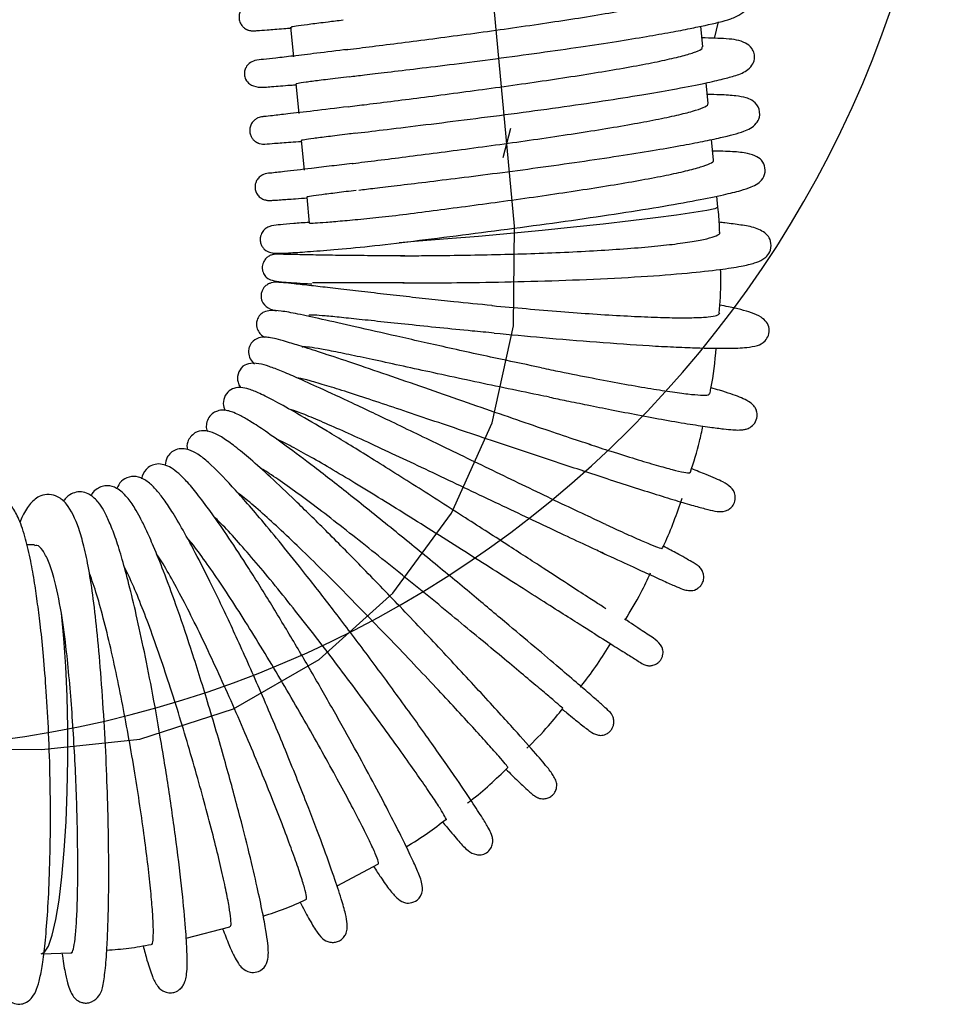
# Model space of a CAD drawing. Units: millimetres. Extents: x 0 to 420, y 0 to 297.
# Drawn here: x 225 to 231, y 179 to 187 of the extents above; entities that cross this region are included whole.
import ezdxf

# ---------------------------------------------------------------- set-up
doc = ezdxf.new("R2010")
doc.units = ezdxf.units.MM

msp = doc.modelspace()

# ---------------------------------------------------------------- linework, layer by layer
at = {"color": 7, "linetype": 'Continuous'}
for p, q in [((228.2982, 185.0113), (227.0458, 198.301)), ((223.865, 181.1739), (224.826, 181.1719))]:
    msp.add_line(p, q, dxfattribs=at)
at = {"color": 7, "linetype": 'Continuous', "lineweight": 25}
for p, q in [((229.767, 186.3913), (229.7952, 186.5116)), ((226.6539, 186.4723), (226.6743, 186.2556)), ((229.6806, 186.3293), (229.6664, 186.4801)), ((226.693, 186.0566), (226.7135, 185.84)), ((229.7198, 185.9137), (229.7055, 186.0651)), ((228.2684, 185.7285), (228.2114, 185.5139)), ((226.7322, 185.641), (226.7526, 185.4244)), ((229.759, 185.4981), (229.7448, 185.6484)), ((226.7714, 185.2254), (226.7894, 185.0345)), ((229.7916, 185.152), (229.7839, 185.2334)), ((224.7737, 182.672), (224.7176, 182.6721)), ((226.9945, 180.1695), (227.2982, 180.3304)), ((225.8864, 179.7865), (226.2081, 179.868)), ((224.8229, 179.6719), (225.04, 179.6769))]:
    msp.add_line(p, q, dxfattribs=at)
at = {"color": 7, "linetype": 'Continuous', "lineweight": 25, "flags": 128}
for points in [[(229.7916, 185.152), (229.7913, 185.1508), (229.7681, 185.1409), (229.7088, 185.1278), (229.6146, 185.1118), (229.4881, 185.0934), (229.3322, 185.0729), (229.1509, 185.0509), (228.9485, 185.028), (228.7301, 185.0046), (228.5011, 184.9814), (228.2671, 184.9589), (228.0338, 184.9377), (227.8071, 184.9183), (227.5924, 184.9013), (227.4516, 184.8908)], [(224.8229, 179.6719), (224.8454, 179.6823), (224.8748, 179.7277), (224.9031, 179.8081), (224.9294, 179.9216), (224.9532, 180.0655), (224.974, 180.2363), (224.9912, 180.4297), (225.0043, 180.6411), (225.0131, 180.8655), (225.0174, 181.0972), (225.0171, 181.3308), (225.0121, 181.5605), (225.0025, 181.7808), (224.9888, 181.9863), (224.971, 182.172)]]:
    msp.add_lwpolyline(points, dxfattribs=at)
at = {"color": 7, "linetype": 'Continuous', "flags": 128}
msp.add_lwpolyline([(224.826, 181.1719), (225.5458, 181.2464), (226.2351, 181.4696), (226.8639, 181.8319), (227.4049, 182.3174), (227.8346, 182.9052), (228.1344, 183.5697), (228.2912, 184.282), (228.2982, 185.0113)], dxfattribs=at)
at = {"color": 7, "linetype": 'Continuous'}
msp.add_arc((223.4829, 189.1747), 8, 270, 0, dxfattribs=at)
at = {"color": 7, "linetype": 'Continuous', "lineweight": 25}
for points, knots in [([(227.0847, 186.1097), (227.1191, 186.1139), (227.1907, 186.1226), (227.3643, 186.1431), (227.5867, 186.1697), (227.8573, 186.203), (228.1632, 186.2422), (228.4802, 186.2852), (228.7796, 186.3281), (229.0428, 186.3682), (229.263, 186.4041), (229.4422, 186.4355), (229.5846, 186.4626), (229.7371, 186.4949), (229.8682, 186.5239), (229.961, 186.5662), (230.0001, 186.6016), (230.0173, 186.6384), (230.0224, 186.6731), (230.0153, 186.7099), (229.9938, 186.7457), (229.948, 186.7788), (229.8819, 186.7966), (229.802, 186.8031), (229.7341, 186.8075), (229.6631, 186.8091), (229.6354, 186.8097)], [0, 0, 0, 0, 0.045279, 0.094289, 0.147105, 0.203657, 0.263782, 0.327075, 0.388225, 0.44459, 0.496183, 0.543012, 0.58507, 0.62258, 0.700458, 0.74329, 0.780404, 0.794016, 0.804442, 0.816467, 0.835239, 0.869457, 0.901234, 0.927352, 0.971658, 1, 1, 1, 1]), ([(227.0243, 186.724), (226.9431, 186.714), (226.7879, 186.695), (226.6075, 186.6741), (226.4783, 186.6596), (226.4045, 186.6508), (226.3598, 186.6469), (226.3193, 186.6326), (226.2913, 186.6038), (226.2778, 186.5762), (226.2728, 186.5439), (226.2792, 186.5121), (226.2926, 186.4876), (226.3078, 186.4712), (226.3198, 186.4626), (226.3269, 186.4585), (226.3304, 186.4568), (226.3341, 186.455), (226.339, 186.453), (226.3525, 186.4483), (226.3742, 186.4451), (226.4166, 186.4491), (226.4884, 186.4543), (226.5694, 186.4605), (226.6403, 186.4655), (226.6591, 186.4668)], [0, 0, 0, 0, 0.130626, 0.249912, 0.355369, 0.445102, 0.516305, 0.568039, 0.587663, 0.604599, 0.620388, 0.635811, 0.648957, 0.659323, 0.66691, 0.669662, 0.670899, 0.672414, 0.676617, 0.682608, 0.711856, 0.758005, 0.844879, 0.958777, 1, 1, 1, 1]), ([(227.0525, 186.307), (227.0799, 186.3104), (227.1606, 186.3205), (227.3291, 186.3415), (227.5472, 186.3692), (227.7865, 186.4002), (228.0338, 186.4333), (228.287, 186.4685), (228.5342, 186.5044), (228.7728, 186.541), (228.9918, 186.5769), (229.1889, 186.612), (229.3548, 186.6451), (229.4882, 186.6761), (229.5813, 186.7038), (229.6353, 186.7272), (229.6372, 186.7392), (229.6381, 186.7446)], [0, 0, 0, 0, 0.035481, 0.104353, 0.175222, 0.244094, 0.314963, 0.383834, 0.454703, 0.523575, 0.594444, 0.663316, 0.734184, 0.803056, 0.873925, 0.942797, 1, 1, 1, 1]), ([(227.039, 186.5245), (227.0009, 186.5197), (226.9075, 186.5081), (226.7957, 186.4941), (226.7063, 186.4822), (226.6583, 186.4749), (226.6586, 186.4734), (226.6588, 186.4727)], [0, 0, 0, 0, 0.156561, 0.38381, 0.617649, 0.844898, 1, 1, 1, 1]), ([(227.1232, 185.694), (227.1884, 185.702), (227.3197, 185.718), (227.602, 185.7521), (227.9243, 185.792), (228.2722, 185.8367), (228.6211, 185.884), (228.9479, 185.9315), (229.2279, 185.9758), (229.4748, 186.0184), (229.6705, 186.0561), (229.8143, 186.0894), (229.908, 186.1127), (229.9946, 186.144), (230.0423, 186.1909), (230.0608, 186.23), (230.0597, 186.2802), (230.0353, 186.3307), (229.9694, 186.3751), (229.8704, 186.3896), (229.7377, 186.3932), (229.6745, 186.3949)], [0, 0, 0, 0, 0.067402, 0.135706, 0.204435, 0.273133, 0.341357, 0.408702, 0.473229, 0.531175, 0.597912, 0.652643, 0.697818, 0.742396, 0.770342, 0.795088, 0.811037, 0.825077, 0.857159, 0.931973, 1, 1, 1, 1]), ([(227.0721, 186.3094), (226.9942, 186.2999), (226.8466, 186.2817), (226.6755, 186.2614), (226.5491, 186.2473), (226.4601, 186.2362), (226.3966, 186.2323), (226.3581, 186.2156), (226.337, 186.1954), (226.327, 186.1813), (226.3194, 186.1646), (226.3156, 186.1503), (226.3141, 186.1389), (226.3138, 186.1295), (226.3143, 186.1188), (226.3169, 186.1051), (226.3269, 186.0794), (226.3554, 186.0493), (226.4196, 186.0272), (226.5197, 186.0386), (226.6116, 186.0447), (226.6813, 186.0497), (226.6953, 186.0507)], [0, 0, 0, 0, 0.136038, 0.257918, 0.363638, 0.451421, 0.519768, 0.567725, 0.583982, 0.595369, 0.603306, 0.610297, 0.616598, 0.619615, 0.623344, 0.634289, 0.650629, 0.700069, 0.771298, 0.862616, 0.97231, 1, 1, 1, 1]), ([(227.0753, 185.8894), (227.1197, 185.8949), (227.2207, 185.9074), (227.4117, 185.9313), (227.6366, 185.96), (227.8764, 185.9913), (228.1273, 186.0252), (228.378, 186.0603), (228.6258, 186.0967), (228.8591, 186.1329), (229.0756, 186.1689), (229.2652, 186.2035), (229.4257, 186.2364), (229.5503, 186.2666), (229.6353, 186.2938), (229.6789, 186.3148), (229.6765, 186.325), (229.6757, 186.3288)], [0, 0, 0, 0, 0.055091, 0.125526, 0.193975, 0.264409, 0.332858, 0.403293, 0.471742, 0.542176, 0.610626, 0.68106, 0.749509, 0.819943, 0.888393, 0.958827, 1, 1, 1, 1]), ([(227.0849, 186.1097), (227.0564, 186.1062), (226.9691, 186.0953), (226.8597, 186.0816), (226.7603, 186.0686), (226.7021, 186.0602), (226.6974, 186.0579), (226.6952, 186.0568)], [0, 0, 0, 0, 0.112566, 0.344306, 0.569515, 0.801255, 1, 1, 1, 1]), ([(227.1547, 185.2774), (227.1915, 185.2819), (227.2674, 185.2912), (227.4359, 185.3113), (227.6451, 185.3365), (227.8943, 185.3671), (228.1744, 185.4027), (228.4747, 185.4425), (228.7779, 185.485), (229.0605, 185.5274), (229.3087, 185.5672), (229.5149, 185.6029), (229.6809, 185.6345), (229.8468, 185.6692), (229.9777, 185.7044), (230.0585, 185.7423), (230.1028, 185.8107), (230.0953, 185.8952), (230.0392, 185.9412), (229.9914, 185.9579), (229.9178, 185.9711), (229.8283, 185.9767), (229.7448, 185.9783), (229.7137, 185.9789)], [0, 0, 0, 0, 0.044282, 0.091473, 0.141567, 0.194495, 0.250144, 0.308365, 0.368962, 0.429625, 0.486381, 0.539198, 0.588106, 0.633125, 0.711441, 0.771315, 0.794143, 0.821989, 0.849004, 0.874145, 0.916119, 0.968714, 1, 1, 1, 1]), ([(227.1057, 185.4726), (227.1081, 185.4729), (227.1601, 185.4794), (227.291, 185.4957), (227.4965, 185.5215), (227.7248, 185.5507), (227.9689, 185.5828), (228.2187, 185.6167), (228.4711, 185.6524), (228.7147, 185.6886), (228.9467, 185.7251), (229.1564, 185.7606), (229.3416, 185.7951), (229.4936, 185.8272), (229.6115, 185.8571), (229.6866, 185.8833), (229.7217, 185.9022), (229.7162, 185.9108), (229.7146, 185.9132)], [0, 0, 0, 0, 0.003387, 0.073607, 0.141848, 0.212068, 0.280309, 0.350529, 0.41877, 0.48899, 0.557231, 0.627451, 0.695692, 0.765912, 0.834153, 0.904373, 0.972614, 1, 1, 1, 1]), ([(227.0753, 185.8895), (226.9873, 185.8787), (226.8145, 185.8575), (226.6383, 185.8368), (226.5282, 185.8249), (226.4671, 185.8164), (226.4432, 185.8163), (226.4181, 185.8092), (226.4046, 185.8026), (226.3946, 185.7963), (226.3846, 185.7882), (226.3718, 185.7746), (226.3599, 185.7548), (226.3522, 185.7261), (226.3533, 185.6969), (226.362, 185.6715), (226.3749, 185.6516), (226.3887, 185.6379), (226.4, 185.6302), (226.4079, 185.6259), (226.4141, 185.6231), (226.4195, 185.621), (226.4393, 185.6147), (226.4732, 185.6148), (226.5432, 185.6218), (226.6264, 185.6276), (226.7057, 185.6333), (226.7328, 185.6352)], [0, 0, 0, 0, 0.157305, 0.308576, 0.426739, 0.508018, 0.55251, 0.566906, 0.573042, 0.578855, 0.584731, 0.591055, 0.60507, 0.618814, 0.632444, 0.645375, 0.656456, 0.665685, 0.673093, 0.676132, 0.678987, 0.683428, 0.690025, 0.738803, 0.82274, 0.939483, 1, 1, 1, 1]), ([(227.1274, 185.6945), (227.1084, 185.6921), (227.0306, 185.6825), (226.9249, 185.6693), (226.8159, 185.6553), (226.7528, 185.6461), (226.7262, 185.6416), (226.7333, 185.6412), (226.7338, 185.6412)], [0, 0, 0, 0, 0.072163, 0.296274, 0.526883, 0.750994, 0.981603, 1, 1, 1, 1]), ([(226.7889, 185.04), (226.7491, 185.0372), (226.6604, 185.0309), (226.5846, 185.0221), (226.5292, 185.0194), (226.4886, 185.0068), (226.4657, 184.9928), (226.4496, 184.975), (226.4399, 184.9592), (226.4319, 184.9381), (226.4285, 184.9119), (226.4339, 184.8821), (226.4463, 184.8581), (226.472, 184.8296), (226.5016, 184.8196), (226.5507, 184.8115), (226.6381, 184.8158), (226.7766, 184.8251), (226.972, 184.8405), (227.231, 184.8637), (227.5497, 184.9021), (227.9118, 184.9476), (228.2923, 184.9966), (228.673, 185.0485), (229.0359, 185.1013), (229.3643, 185.1534), (229.6336, 185.2012), (229.8283, 185.2416), (229.9546, 185.2719), (230.0316, 185.2969), (230.0795, 185.3205), (230.1217, 185.356), (230.1463, 185.4223), (230.1189, 185.4962), (230.0706, 185.5291), (230.0062, 185.5491), (229.9034, 185.5609), (229.8033, 185.563), (229.7528, 185.5641)], [0, 0, 0, 0, 0.031048, 0.069351, 0.097762, 0.108128, 0.116123, 0.119363, 0.122223, 0.125041, 0.128722, 0.132948, 0.13737, 0.14233, 0.158394, 0.178193, 0.21323, 0.252425, 0.295881, 0.343772, 0.394657, 0.445463, 0.49614, 0.546723, 0.597251, 0.647755, 0.698227, 0.743796, 0.781202, 0.810424, 0.831406, 0.847799, 0.863671, 0.878136, 0.897923, 0.927582, 0.963405, 1, 1, 1, 1]), ([(227.1057, 185.4727), (227.0547, 185.4664), (226.9459, 185.453), (226.7716, 185.4322), (226.6181, 185.4151), (226.5153, 185.4018), (226.4713, 185.3997), (226.4488, 185.3895), (226.4411, 185.3854), (226.4241, 185.3745), (226.4082, 185.3561), (226.3965, 185.3311), (226.3924, 185.3116), (226.392, 185.2939), (226.3939, 185.2797), (226.3978, 185.2659), (226.4067, 185.2464), (226.4227, 185.2272), (226.4418, 185.2144), (226.4609, 185.2067), (226.4729, 185.2033), (226.4826, 185.2016), (226.4896, 185.2009), (226.4941, 185.2007), (226.4982, 185.2006), (226.5033, 185.2007), (226.5114, 185.2015), (226.5181, 185.2018), (226.5357, 185.203), (226.588, 185.2066), (226.664, 185.2122), (226.7478, 185.2181), (226.7787, 185.2202)], [0, 0, 0, 0, 0.083181, 0.17768, 0.335609, 0.44662, 0.505434, 0.511751, 0.513737, 0.521195, 0.536739, 0.546332, 0.557126, 0.562909, 0.569166, 0.576359, 0.584801, 0.606042, 0.628581, 0.637035, 0.643684, 0.648761, 0.650859, 0.652783, 0.654662, 0.656629, 0.661254, 0.674978, 0.727085, 0.813196, 0.931047, 1, 1, 1, 1]), ([(226.7948, 185.035), (226.7935, 185.0348), (226.7896, 185.0338), (226.8282, 185.0357), (226.9073, 185.0411), (227.0288, 185.0514), (227.184, 185.0651), (227.3719, 185.0846), (227.5831, 185.1112), (227.8159, 185.1419), (228.0598, 185.1741), (228.3123, 185.2087), (228.5617, 185.2443), (228.8051, 185.2808), (229.0313, 185.3169), (229.2378, 185.3526), (229.4152, 185.3864), (229.5611, 185.4183), (229.6702, 185.4473), (229.7365, 185.4729), (229.7643, 185.4897), (229.7571, 185.4968), (229.756, 185.4978)], [0, 0, 0, 0, 0.023936, 0.076851, 0.131301, 0.184216, 0.238666, 0.291581, 0.346036, 0.398897, 0.453284, 0.506277, 0.560808, 0.613797, 0.668324, 0.721313, 0.77584, 0.828829, 0.883356, 0.936345, 0.990872, 1, 1, 1, 1]), ([(227.1338, 185.2748), (227.0855, 185.2688), (226.9853, 185.2563), (226.8751, 185.2423), (226.8019, 185.2321), (226.7689, 185.2267), (226.7746, 185.226), (226.776, 185.2258)], [0, 0, 0, 0, 0.218808, 0.452698, 0.693371, 0.927261, 1, 1, 1, 1]), ([(229.8041, 184.9678), (229.8038, 184.9816), (229.8026, 185.0431), (229.7964, 185.1044), (229.7916, 185.152)], [0, 0, 0, 0, 0.2234706, 1, 1, 1, 1]), ([(227.478, 184.5954), (227.5552, 184.5957), (227.7164, 184.5963), (228.0445, 184.5995), (228.4251, 184.6071), (228.8382, 184.6207), (229.2356, 184.6412), (229.5621, 184.6665), (229.8017, 184.6932), (229.9584, 184.716), (230.0576, 184.7399), (230.1101, 184.7606), (230.1517, 184.7918), (230.1829, 184.8363), (230.1822, 184.9094), (230.1472, 184.9602), (230.0724, 185.0037), (229.9602, 185.021), (229.8748, 185.0332), (229.8148, 185.0394), (229.8005, 185.0409)], [0, 0, 0, 0, 0.0687201, 0.1435332, 0.2242964, 0.310698, 0.4022776, 0.4924536, 0.5704384, 0.6360537, 0.6892565, 0.7299367, 0.7489194, 0.7716394, 0.7981369, 0.8266251, 0.8817653, 0.9339936, 0.9842898, 1, 1, 1, 1]), ([(227.4616, 184.7954), (227.5116, 184.7955), (227.6337, 184.7959), (227.8496, 184.7981), (228.0992, 184.8025), (228.3519, 184.8091), (228.6053, 184.8183), (228.848, 184.8299), (229.0773, 184.8441), (229.2826, 184.8605), (229.462, 184.879), (229.6069, 184.899), (229.7171, 184.9204), (229.7826, 184.9422), (229.8106, 184.9583), (229.8035, 184.9666), (229.8025, 184.9678)], [0, 0, 0, 0, 0.055487, 0.135493, 0.21198, 0.290686, 0.36713, 0.445796, 0.522152, 0.600725, 0.677032, 0.755551, 0.831874, 0.910406, 0.986803, 1, 1, 1, 1]), ([(227.4915, 184.7954), (227.4244, 184.7953), (227.2856, 184.7952), (227.0902, 184.7967), (226.9105, 184.7992), (226.7577, 184.8021), (226.6536, 184.8049), (226.5907, 184.8053), (226.5481, 184.8089), (226.5146, 184.8025), (226.4949, 184.794), (226.4795, 184.7826), (226.4694, 184.7725), (226.4601, 184.7599), (226.4524, 184.7449), (226.4466, 184.7266), (226.4449, 184.7089), (226.446, 184.6945), (226.4486, 184.6802), (226.4578, 184.6555), (226.484, 184.6261), (226.5201, 184.6128), (226.5986, 184.5999), (226.6918, 184.5971), (226.7879, 184.5898), (226.8086, 184.5883)], [0, 0, 0, 0, 0.075893, 0.156913, 0.243375, 0.335357, 0.432672, 0.519431, 0.58197, 0.604479, 0.621603, 0.628473, 0.634527, 0.640169, 0.646127, 0.653229, 0.661398, 0.665605, 0.669978, 0.679693, 0.705224, 0.762932, 0.840247, 0.965598, 1, 1, 1, 1]), ([(229.8006, 184.373), (229.8071, 184.4525), (229.816, 184.56), (229.8121, 184.6676), (229.8111, 184.6957)], [0, 0, 0, 0, 0.739332, 1, 1, 1, 1]), ([(228.1314, 184.4299), (228.0382, 184.4389), (227.8844, 184.4537), (227.663, 184.4774), (227.4736, 184.4983), (227.284, 184.5199), (227.1018, 184.541), (226.9384, 184.5601), (226.7952, 184.5766), (226.682, 184.5891), (226.6057, 184.5972), (226.5553, 184.6009), (226.5308, 184.6016), (226.5065, 184.5949), (226.4924, 184.5897), (226.469, 184.576), (226.4476, 184.5495), (226.4365, 184.5168), (226.4356, 184.4914), (226.4404, 184.4687), (226.4574, 184.433), (226.497, 184.4036), (226.534, 184.3942), (226.549, 184.3904)], [0, 0, 0, 0, 0.095198, 0.156966, 0.223257, 0.294114, 0.369495, 0.449274, 0.529487, 0.621775, 0.696534, 0.753592, 0.805659, 0.812479, 0.81765, 0.829891, 0.845744, 0.855217, 0.866406, 0.880309, 0.897247, 0.9586, 1, 1, 1, 1]), ([(227.4868, 184.5955), (227.421, 184.5954), (227.2876, 184.5951), (227.1197, 184.596), (226.9818, 184.597), (226.8821, 184.5977), (226.8219, 184.5976), (226.8164, 184.5963), (226.8138, 184.5956)], [0, 0, 0, 0, 0.1641556, 0.3326656, 0.5060618, 0.674581, 0.8479865, 1, 1, 1, 1]), ([(228.4969, 183.9727), (228.3971, 183.9933), (228.1688, 184.0405), (227.7996, 184.1219), (227.4361, 184.2037), (227.128, 184.2739), (226.8846, 184.3285), (226.7051, 184.3692), (226.5838, 184.3904), (226.5102, 184.3954), (226.4622, 184.3863), (226.4338, 184.3687), (226.4156, 184.3443), (226.4045, 184.3189), (226.4004, 184.2866), (226.41, 184.2467), (226.4309, 184.22), (226.4493, 184.2048), (226.4569, 184.2001), (226.4611, 184.1976)], [0, 0, 0, 0, 0.099152, 0.226656, 0.347552, 0.460801, 0.565452, 0.660654, 0.745683, 0.817154, 0.870175, 0.90461, 0.915264, 0.922976, 0.935525, 0.953382, 0.972472, 0.984843, 1, 1, 1, 1]), ([(228.1314, 184.4297), (228.1329, 184.4296), (228.2154, 184.4216), (228.3873, 184.4064), (228.6362, 184.3856), (228.8788, 184.3678), (229.1028, 184.3539), (229.3063, 184.3443), (229.4797, 184.3396), (229.6216, 184.34), (229.7245, 184.3457), (229.791, 184.3562), (229.7997, 184.3672), (229.8041, 184.3728)], [0, 0, 0, 0, 0.001792, 0.10044, 0.201955, 0.300497, 0.401902, 0.500351, 0.601657, 0.700091, 0.801376, 0.899876, 1, 1, 1, 1]), ([(228.1479, 184.2274), (228.266, 184.2166), (228.5103, 184.1942), (228.9116, 184.1607), (229.2343, 184.138), (229.4691, 184.1252), (229.6744, 184.117), (229.8577, 184.1156), (229.9968, 184.1189), (230.073, 184.1327), (230.1275, 184.153), (230.168, 184.2136), (230.1694, 184.2698), (230.1486, 184.3108), (230.1064, 184.3489), (230.041, 184.3785), (229.9595, 184.4001), (229.8856, 184.4169), (229.8258, 184.4287), (229.8038, 184.4331)], [0, 0, 0, 0, 0.094669, 0.195909, 0.303122, 0.358873, 0.415784, 0.521788, 0.605223, 0.665835, 0.707595, 0.728471, 0.753796, 0.787279, 0.825775, 0.875157, 0.922489, 0.971403, 1, 1, 1, 1]), ([(228.1489, 184.2275), (228.0946, 184.2326), (227.9576, 184.2452), (227.7437, 184.2666), (227.517, 184.29), (227.3104, 184.3119), (227.133, 184.3309), (226.987, 184.346), (226.8777, 184.3564), (226.8114, 184.3603), (226.7831, 184.3604), (226.7893, 184.3569), (226.79, 184.3565)], [0, 0, 0, 0, 0.073928, 0.18635, 0.302032, 0.41444, 0.530108, 0.642517, 0.758185, 0.870601, 0.986278, 1, 1, 1, 1]), ([(228.8606, 183.4067), (228.8032, 183.4254), (228.685, 183.4641), (228.4657, 183.5383), (228.2182, 183.6233), (227.9478, 183.7171), (227.6674, 183.8147), (227.3897, 183.9111), (227.1358, 183.9982), (226.9255, 184.0686), (226.7633, 184.1211), (226.647, 184.1567), (226.5659, 184.1802), (226.5101, 184.1938), (226.469, 184.1984), (226.4342, 184.1985), (226.3833, 184.1798), (226.3536, 184.1393), (226.3448, 184.1077), (226.3435, 184.0601), (226.3621, 184.0206), (226.3882, 184.0023), (226.3882, 184.0023)], [0, 0, 0, 0, 0.062117, 0.127953, 0.197443, 0.270467, 0.346855, 0.42639, 0.508807, 0.588631, 0.659276, 0.720738, 0.772986, 0.815968, 0.849618, 0.874587, 0.902219, 0.919031, 0.929296, 0.94255, 0.999981, 1, 1, 1, 1]), ([(228.555, 183.7567), (228.5269, 183.7623), (228.418, 183.7841), (228.222, 183.825), (227.9733, 183.8777), (227.7331, 183.9295), (227.5045, 183.9791), (227.2979, 184.0239), (227.1151, 184.0629), (226.9649, 184.0938), (226.8476, 184.1159), (226.7721, 184.1267), (226.7359, 184.1287), (226.7394, 184.1228), (226.7404, 184.1213)], [0, 0, 0, 0, 0.032991, 0.127736, 0.219775, 0.314484, 0.406503, 0.50119, 0.593203, 0.687884, 0.779901, 0.874586, 0.966609, 1, 1, 1, 1]), ([(229.7315, 183.7825), (229.7343, 183.795), (229.7585, 183.9053), (229.7695, 184.0178), (229.7792, 184.1176)], [0, 0, 0, 0, 0.113331, 1, 1, 1, 1]), ([(228.9678, 182.8229), (228.9259, 182.8423), (228.8306, 182.8863), (228.6481, 182.9728), (228.4387, 183.073), (228.2221, 183.1773), (228.0067, 183.2814), (227.7359, 183.4124), (227.4261, 183.5618), (227.1143, 183.7102), (226.8759, 183.8211), (226.7059, 183.8973), (226.5829, 183.9497), (226.4984, 183.9826), (226.4193, 184.0071), (226.348, 184.0068), (226.294, 183.9854), (226.2566, 183.9119), (226.2693, 183.8547), (226.2809, 183.836), (226.2864, 183.8273)], [0, 0, 0, 0, 0.050166, 0.114112, 0.176005, 0.235707, 0.293093, 0.34804, 0.449935, 0.540822, 0.619932, 0.686588, 0.740235, 0.791639, 0.838076, 0.887539, 0.924418, 0.953723, 0.978305, 1, 1, 1, 1]), ([(228.4969, 183.9724), (228.5421, 183.9631), (228.6702, 183.9368), (228.8688, 183.8977), (229.0871, 183.8566), (229.2797, 183.8227), (229.4453, 183.7965), (229.5764, 183.7792), (229.6703, 183.7713), (229.7243, 183.772), (229.7278, 183.7797), (229.7293, 183.783)], [0, 0, 0, 0, 0.066579, 0.188532, 0.306909, 0.428722, 0.547041, 0.66879, 0.787153, 0.908942, 1, 1, 1, 1]), ([(228.8012, 183.216), (228.7436, 183.2347), (228.6143, 183.2767), (228.3961, 183.3491), (228.1564, 183.4295), (227.9166, 183.5106), (227.6799, 183.5908), (227.457, 183.6661), (227.2498, 183.7354), (227.0681, 183.7949), (226.9125, 183.8439), (226.7944, 183.8779), (226.7245, 183.8959), (226.7071, 183.8972), (226.7042, 183.8975)], [0, 0, 0, 0, 0.074199, 0.166413, 0.255988, 0.348162, 0.437708, 0.529852, 0.619384, 0.711512, 0.801043, 0.89317, 0.982707, 1, 1, 1, 1]), ([(228.9677, 182.2043), (228.9584, 182.2102), (228.938, 182.2232), (228.8501, 182.2802), (228.7095, 182.3715), (228.5041, 182.505), (228.2345, 182.6797), (227.9066, 182.8911), (227.5494, 183.1188), (227.2106, 183.3312), (226.9254, 183.5058), (226.7055, 183.6356), (226.5439, 183.7264), (226.4299, 183.7846), (226.3496, 183.8167), (226.294, 183.829), (226.2449, 183.8284), (226.1867, 183.7977), (226.1561, 183.737), (226.1597, 183.6878), (226.1695, 183.6674), (226.1731, 183.6599)], [0, 0, 0, 0, 0.039853, 0.08726, 0.142706, 0.206439, 0.278544, 0.358944, 0.447428, 0.535482, 0.615027, 0.686109, 0.748739, 0.802877, 0.848453, 0.885378, 0.913911, 0.936054, 0.959554, 0.985237, 1, 1, 1, 1]), ([(228.554, 183.7567), (228.5951, 183.7483), (228.6846, 183.7302), (228.8419, 183.6984), (229.0206, 183.6627), (229.2156, 183.6249), (229.4144, 183.588), (229.5891, 183.5584), (229.7295, 183.5371), (229.8303, 183.5243), (229.8988, 183.5172), (229.9451, 183.5154), (229.9773, 183.5179), (230.0033, 183.5231), (230.0384, 183.5392), (230.0717, 183.575), (230.083, 183.6252), (230.0727, 183.6672), (230.0583, 183.6905), (230.0356, 183.7136), (230.0011, 183.7356), (229.9321, 183.7667), (229.8504, 183.7937), (229.7621, 183.8201), (229.7405, 183.8266)], [0, 0, 0, 0, 0.039277, 0.0854934, 0.1399932, 0.2035498, 0.2764933, 0.3580166, 0.4339281, 0.4990751, 0.5533819, 0.5967753, 0.6291705, 0.6506034, 0.6692658, 0.6916546, 0.7146197, 0.7305309, 0.7513228, 0.7810464, 0.819738, 0.8666304, 0.9672527, 1, 1, 1, 1]), ([(228.9637, 182.6051), (228.9313, 182.6199), (228.85, 182.657), (228.6873, 182.7329), (228.4874, 182.8269), (228.269, 182.9305), (228.0435, 183.0377), (227.8128, 183.1474), (227.5875, 183.2542), (227.3696, 183.3565), (227.1692, 183.4493), (226.9878, 183.5314), (226.8348, 183.5976), (226.7156, 183.6461), (226.6653, 183.6625), (226.6428, 183.6698)], [0, 0, 0, 0, 0.052442, 0.131749, 0.213358, 0.292629, 0.374201, 0.453441, 0.534981, 0.6142, 0.695718, 0.77493, 0.856439, 0.935654, 1, 1, 1, 1]), ([(228.6479, 181.4673), (228.6594, 181.4579), (228.712, 181.4148), (228.7784, 181.3608), (228.8522, 181.3032), (228.8924, 181.28), (228.9296, 181.273), (228.9574, 181.278), (228.9787, 181.287), (228.9999, 181.3031), (229.0154, 181.3242), (229.0237, 181.3447), (229.0274, 181.3632), (229.0278, 181.3793), (229.0249, 181.4003), (229.0107, 181.4347), (228.9806, 181.4634), (228.9403, 181.4985), (228.8815, 181.5508), (228.7836, 181.6355), (228.6482, 181.7515), (228.4721, 181.9011), (228.2549, 182.0842), (227.9992, 182.2981), (227.7112, 182.5367), (227.4019, 182.7896), (227.0988, 183.0328), (226.8334, 183.24), (226.6252, 183.3963), (226.4724, 183.5052), (226.3653, 183.5761), (226.2917, 183.6187), (226.242, 183.6424), (226.2019, 183.6566), (226.1598, 183.6638), (226.1216, 183.6594), (226.0835, 183.6423), (226.0394, 183.5991), (226.029, 183.5375), (226.0398, 183.5111), (226.0423, 183.505)], [0, 0, 0, 0, 0.011014, 0.050243, 0.085673, 0.11721, 0.129601, 0.134611, 0.139053, 0.143213, 0.14724, 0.150462, 0.153084, 0.15585, 0.158916, 0.166261, 0.186912, 0.216274, 0.253394, 0.293733, 0.336894, 0.382897, 0.431771, 0.483552, 0.538291, 0.596041, 0.656593, 0.713242, 0.763059, 0.806016, 0.842065, 0.871147, 0.893189, 0.908644, 0.92363, 0.940027, 0.950133, 0.964386, 0.991785, 1, 1, 1, 1]), ([(229.5887, 183.2057), (229.6132, 183.2803), (229.6498, 183.3919), (229.6729, 183.507), (229.6806, 183.5451)], [0, 0, 0, 0, 0.668984, 1, 1, 1, 1]), ([(228.235, 181.0256), (228.2499, 181.0107), (228.2998, 180.961), (228.3537, 180.9096), (228.4015, 180.8658), (228.4248, 180.8451), (228.4391, 180.8339), (228.4448, 180.83), (228.4507, 180.8259), (228.4583, 180.8215), (228.4649, 180.8182), (228.4728, 180.8148), (228.4855, 180.8107), (228.5051, 180.8076), (228.5317, 180.8103), (228.5584, 180.8207), (228.5802, 180.8377), (228.5939, 180.8559), (228.6039, 180.8768), (228.6096, 180.9032), (228.6063, 180.931), (228.589, 180.9728), (228.5446, 181.0341), (228.4525, 181.1416), (228.3264, 181.2837), (228.1849, 181.4401), (228.0548, 181.5824), (227.9109, 181.7381), (227.7149, 181.9482), (227.4656, 182.2117), (227.176, 182.5117), (226.9154, 182.7754), (226.6915, 182.9954), (226.507, 183.1699), (226.3602, 183.3021), (226.2464, 183.3961), (226.1566, 183.4604), (226.0815, 183.5002), (226.0166, 183.5146), (225.9495, 183.5053), (225.8885, 183.4314), (225.8922, 183.3914), (225.8939, 183.3728)], [0, 0, 0, 0, 0.016508, 0.055155, 0.086476, 0.110454, 0.119675, 0.123567, 0.126626, 0.127903, 0.129108, 0.130337, 0.131685, 0.134871, 0.138844, 0.143681, 0.148355, 0.152228, 0.155338, 0.161038, 0.174453, 0.194256, 0.230571, 0.278066, 0.336634, 0.370136, 0.405957, 0.441105, 0.475083, 0.539453, 0.599321, 0.654762, 0.705829, 0.75256, 0.794969, 0.833068, 0.867406, 0.898358, 0.925952, 0.951265, 0.977386, 1, 1, 1, 1]), ([(228.8698, 182.0302), (228.839, 182.0493), (228.7747, 182.0894), (228.6388, 182.1753), (228.4765, 182.2783), (228.2908, 182.3963), (228.0914, 182.5231), (227.8798, 182.6572), (227.6658, 182.7922), (227.4514, 182.9265), (227.2462, 183.0533), (227.0523, 183.1712), (226.8779, 183.2744), (226.7263, 183.3603), (226.615, 183.42), (226.5672, 183.4412), (226.5498, 183.449)], [0, 0, 0, 0, 0.066954, 0.140109, 0.215387, 0.288511, 0.363757, 0.436849, 0.512062, 0.585129, 0.660315, 0.733367, 0.808538, 0.881587, 0.956754, 1, 1, 1, 1]), ([(227.7692, 180.64), (227.7795, 180.6272), (227.8289, 180.5661), (227.8884, 180.4976), (227.9439, 180.4341), (228.0032, 180.3981), (228.0499, 180.3957), (228.0896, 180.4071), (228.1253, 180.4434), (228.1372, 180.4783), (228.1383, 180.5044), (228.1354, 180.5261), (228.1273, 180.5518), (228.106, 180.596), (228.0621, 180.6695), (227.9826, 180.7919), (227.8534, 180.9829), (227.6675, 181.2482), (227.4394, 181.5648), (227.1999, 181.8888), (226.973, 182.1885), (226.7687, 182.4513), (226.5922, 182.6719), (226.4449, 182.8496), (226.3245, 182.9897), (226.1896, 183.1392), (226.0741, 183.2611), (225.9748, 183.3395), (225.9139, 183.3708), (225.8645, 183.3817), (225.7989, 183.3734), (225.7397, 183.3211), (225.7349, 183.277), (225.7327, 183.257)], [0, 0, 0, 0, 0.011927, 0.056907, 0.096218, 0.122062, 0.133918, 0.144171, 0.152931, 0.160088, 0.165696, 0.170836, 0.187702, 0.213839, 0.249154, 0.293553, 0.346964, 0.409361, 0.473431, 0.532567, 0.58683, 0.636267, 0.680908, 0.720777, 0.755882, 0.787404, 0.851843, 0.885279, 0.913567, 0.933472, 0.950135, 0.977473, 1, 1, 1, 1]), ([(228.8441, 183.4121), (228.8992, 183.3943), (229.0228, 183.3544), (229.1902, 183.3023), (229.3429, 183.2567), (229.4636, 183.2234), (229.5452, 183.2045), (229.5881, 183.1983), (229.5874, 183.2041), (229.5871, 183.2062)], [0, 0, 0, 0, 0.125024, 0.280792, 0.441076, 0.59685, 0.757135, 0.91304, 1, 1, 1, 1]), ([(227.2633, 180.3119), (227.2813, 180.2844), (227.3259, 180.2166), (227.3787, 180.1402), (227.433, 180.08), (227.4681, 180.051), (227.5274, 180.0388), (227.5851, 180.0619), (227.6242, 180.1157), (227.6237, 180.1803), (227.5939, 180.2637), (227.5459, 180.3663), (227.4847, 180.4958), (227.3977, 180.6683), (227.2889, 180.8762), (227.1601, 181.1148), (227.0142, 181.3781), (226.8547, 181.6588), (226.686, 181.9479), (226.5138, 182.234), (226.3492, 182.4973), (226.2024, 182.7218), (226.0796, 182.8993), (225.9803, 183.0336), (225.8999, 183.1301), (225.8346, 183.1958), (225.7795, 183.2384), (225.7274, 183.2629), (225.6631, 183.2717), (225.5818, 183.2335), (225.5659, 183.1833), (225.5581, 183.1587)], [0, 0, 0, 0, 0.025236, 0.062401, 0.095483, 0.124125, 0.136597, 0.148328, 0.158767, 0.188708, 0.226915, 0.263513, 0.305263, 0.348735, 0.393105, 0.438406, 0.48467, 0.531937, 0.580244, 0.629637, 0.679646, 0.726313, 0.768821, 0.807186, 0.841405, 0.871456, 0.897555, 0.920494, 0.94093, 0.97101, 1, 1, 1, 1]), ([(228.6512, 181.4739), (228.6522, 181.4732), (228.6554, 181.471), (228.626, 181.4965), (228.5653, 181.5482), (228.4717, 181.6272), (228.3519, 181.7277), (228.2065, 181.8492), (228.0422, 181.9857), (227.8606, 182.1358), (227.67, 182.2921), (227.4722, 182.453), (227.276, 182.6107), (227.0833, 182.7633), (226.9029, 182.9033), (226.7357, 183.0294), (226.5913, 183.1334), (226.4874, 183.2046), (226.4435, 183.2301), (226.4299, 183.238)], [0, 0, 0, 0, 0.028474, 0.090607, 0.154543, 0.216667, 0.280595, 0.342699, 0.406605, 0.468682, 0.53256, 0.59461, 0.658461, 0.720493, 0.784324, 0.846348, 0.910171, 0.972195, 1, 1, 1, 1]), ([(228.7954, 183.2178), (228.8564, 183.1981), (228.9833, 183.157), (229.169, 183.0971), (229.3469, 183.0406), (229.5069, 182.9911), (229.6281, 182.956), (229.7132, 182.9339), (229.7801, 182.9164), (229.8325, 182.9152), (229.8722, 182.9326), (229.8979, 182.9539), (229.9199, 182.9961), (229.918, 183.0589), (229.8806, 183.1042), (229.8236, 183.1392), (229.7292, 183.1785), (229.6341, 183.2177), (229.5969, 183.2331)], [0, 0, 0, 0, 0.068971, 0.143344, 0.223671, 0.310201, 0.402861, 0.489897, 0.560933, 0.616768, 0.639357, 0.658903, 0.678947, 0.700884, 0.753584, 0.82737, 0.932478, 1, 1, 1, 1]), ([(226.723, 180.0505), (226.7448, 180.0091), (226.792, 179.919), (226.836, 179.8456), (226.8754, 179.789), (226.9261, 179.7559), (226.9742, 179.7535), (227.0069, 179.7621), (227.0383, 179.7832), (227.0632, 179.8195), (227.0703, 179.8556), (227.0698, 179.8968), (227.0575, 179.967), (227.0261, 180.0773), (226.9713, 180.2418), (226.888, 180.4741), (226.7695, 180.7848), (226.6426, 181.1009), (226.5271, 181.3777), (226.4101, 181.6511), (226.2694, 181.9678), (226.1154, 182.2959), (225.9846, 182.5581), (225.8781, 182.7572), (225.7936, 182.9017), (225.7267, 183.0027), (225.6692, 183.0772), (225.607, 183.1386), (225.5422, 183.1741), (225.4712, 183.1788), (225.4015, 183.1409), (225.386, 183.1053), (225.3778, 183.0863)], [0, 0, 0, 0, 0.037982, 0.082572, 0.111555, 0.129776, 0.137911, 0.144192, 0.152262, 0.161536, 0.177631, 0.197152, 0.229038, 0.267545, 0.312612, 0.364214, 0.422386, 0.487199, 0.521614, 0.554772, 0.616504, 0.672341, 0.722305, 0.766395, 0.804596, 0.836869, 0.864221, 0.893193, 0.925033, 0.951447, 0.974054, 1, 1, 1, 1]), ([(226.1543, 179.8543), (226.1702, 179.8141), (226.2008, 179.7369), (226.236, 179.6576), (226.2678, 179.6019), (226.2948, 179.5665), (226.3428, 179.5327), (226.4087, 179.5342), (226.461, 179.5656), (226.4853, 179.6137), (226.492, 179.681), (226.4862, 179.7492), (226.4727, 179.8432), (226.4474, 179.9772), (226.408, 180.1633), (226.3498, 180.4113), (226.27, 180.7261), (226.1857, 181.0358), (226.1077, 181.3075), (226.0257, 181.5834), (225.9254, 181.9023), (225.8162, 182.2241), (225.7247, 182.472), (225.6515, 182.6538), (225.5949, 182.7811), (225.5506, 182.8707), (225.5062, 182.951), (225.4495, 183.0328), (225.3821, 183.0899), (225.3257, 183.11), (225.2668, 183.1033), (225.2273, 183.0828), (225.2003, 183.0616), (225.1901, 183.0383), (225.1877, 183.0331)], [0, 0, 0, 0, 0.035522, 0.06821, 0.09472, 0.115026, 0.134464, 0.145947, 0.158008, 0.183155, 0.208914, 0.235749, 0.267191, 0.304131, 0.346544, 0.39444, 0.447844, 0.506816, 0.538471, 0.571068, 0.631422, 0.684643, 0.730711, 0.769598, 0.801261, 0.82565, 0.847097, 0.876934, 0.914876, 0.944664, 0.957207, 0.97217, 0.993683, 1, 1, 1, 1]), ([(224.4785, 179.6726), (224.4816, 179.6459), (224.4898, 179.576), (224.5048, 179.4911), (224.5275, 179.4126), (224.5525, 179.3565), (224.6073, 179.3039), (224.676, 179.2992), (224.725, 179.318), (224.7619, 179.354), (224.7914, 179.4129), (224.8145, 179.4938), (224.8356, 179.6108), (224.854, 179.7718), (224.8712, 179.9855), (224.8845, 180.2572), (224.8912, 180.5839), (224.8892, 180.9377), (224.8783, 181.2818), (224.8613, 181.5872), (224.8408, 181.8472), (224.819, 182.0607), (224.7967, 182.2387), (224.7728, 182.402), (224.7447, 182.5649), (224.7072, 182.7258), (224.6623, 182.8592), (224.6138, 182.9505), (224.5691, 183.002), (224.5256, 183.0302), (224.4807, 183.044), (224.4324, 183.0445), (224.3781, 183.0241), (224.3201, 182.9739), (224.2815, 182.9161), (224.2583, 182.8527), (224.251, 182.8329)], [0, 0, 0, 0, 0.019034, 0.049804, 0.077136, 0.101271, 0.127726, 0.141954, 0.153205, 0.174127, 0.199269, 0.228625, 0.262001, 0.29936, 0.340709, 0.386078, 0.435531, 0.486532, 0.532988, 0.574665, 0.611567, 0.6437, 0.671062, 0.697532, 0.728186, 0.763199, 0.801932, 0.835323, 0.860643, 0.878768, 0.89101, 0.907532, 0.927231, 0.946527, 0.9833, 1, 1, 1, 1]), ([(224.9748, 179.6754), (224.9757, 179.6689), (224.9841, 179.6048), (224.9983, 179.5285), (225.0178, 179.4444), (225.0349, 179.395), (225.0568, 179.3571), (225.08, 179.3328), (225.1089, 179.3163), (225.1401, 179.3087), (225.19, 179.3106), (225.2579, 179.363), (225.2755, 179.4333), (225.294, 179.55), (225.3044, 179.6992), (225.3134, 179.8843), (225.318, 180.0978), (225.3188, 180.3544), (225.3145, 180.6517), (225.3044, 180.9837), (225.2875, 181.3385), (225.2641, 181.6887), (225.2363, 182.0066), (225.2069, 182.2745), (225.1736, 182.4914), (225.1375, 182.6616), (225.0885, 182.8326), (225.0285, 182.9594), (224.9529, 183.0263), (224.8802, 183.0479), (224.8045, 183.0331), (224.7434, 182.9829), (224.694, 182.91), (224.6724, 182.8531), (224.6662, 182.8367)], [0, 0, 0, 0, 0.004322, 0.042634, 0.0726, 0.094152, 0.108658, 0.12014, 0.129192, 0.135222, 0.143306, 0.164017, 0.197796, 0.237217, 0.282086, 0.319075, 0.358273, 0.399691, 0.443355, 0.489293, 0.537543, 0.587225, 0.633788, 0.676665, 0.715927, 0.751566, 0.783552, 0.843331, 0.874035, 0.895885, 0.918436, 0.952542, 0.986319, 1, 1, 1, 1]), ([(225.5703, 179.7303), (225.58, 179.6936), (225.6042, 179.6022), (225.6349, 179.5085), (225.6673, 179.4398), (225.7132, 179.3946), (225.7681, 179.3825), (225.8088, 179.3891), (225.8444, 179.4113), (225.8661, 179.4388), (225.8807, 179.4715), (225.8902, 179.516), (225.8948, 179.5799), (225.8934, 179.6889), (225.8828, 179.8647), (225.8583, 180.1299), (225.8168, 180.4771), (225.7613, 180.8681), (225.6995, 181.2526), (225.6359, 181.6073), (225.5737, 181.9204), (225.5152, 182.1865), (225.4617, 182.4064), (225.4128, 182.5858), (225.3669, 182.7291), (225.3238, 182.8412), (225.282, 182.9263), (225.2418, 182.9898), (225.1903, 183.0397), (225.1313, 183.0625), (225.0785, 183.0626), (225.0339, 183.0436), (225.0033, 183.0193), (224.9895, 183.0003), (224.9833, 182.9918)], [0, 0, 0, 0, 0.02943, 0.073466, 0.108332, 0.129826, 0.139775, 0.148204, 0.159378, 0.169851, 0.183293, 0.201436, 0.228906, 0.265869, 0.312225, 0.367916, 0.431066, 0.491424, 0.547504, 0.599382, 0.647119, 0.690754, 0.730312, 0.766395, 0.800119, 0.831496, 0.860502, 0.887457, 0.918302, 0.936146, 0.954683, 0.972446, 0.987633, 1, 1, 1, 1]), ([(228.2467, 181.0399), (228.2478, 181.0392), (228.253, 181.0362), (228.2331, 181.0617), (228.1861, 181.1172), (228.1099, 181.2032), (228.008, 181.3156), (227.8844, 181.4501), (227.7403, 181.6048), (227.5824, 181.7725), (227.4121, 181.9513), (227.237, 182.1327), (227.0588, 182.3147), (226.8855, 182.4885), (226.7185, 182.6521), (226.565, 182.7979), (226.4276, 182.9223), (226.327, 183.0088), (226.2813, 183.0423), (226.2667, 183.0531)], [0, 0, 0, 0, 0.016595, 0.081027, 0.143645, 0.208079, 0.270683, 0.335103, 0.397682, 0.462077, 0.524628, 0.588994, 0.651521, 0.715862, 0.778375, 0.8427, 0.905209, 0.969529, 1, 1, 1, 1]), ([(229.3833, 182.6479), (229.3884, 182.6584), (229.4459, 182.7768), (229.4891, 182.9014), (229.5285, 183.0149)], [0, 0, 0, 0, 0.088911, 1, 1, 1, 1]), ([(227.7939, 180.6564), (227.7945, 180.656), (227.8007, 180.652), (227.7884, 180.6768), (227.7557, 180.7323), (227.6956, 180.8242), (227.6141, 180.9435), (227.5111, 181.0903), (227.3915, 181.2572), (227.2563, 181.4426), (227.1118, 181.6376), (226.959, 181.8401), (226.8049, 182.0406), (226.6508, 182.2368), (226.5036, 182.4191), (226.3639, 182.5862), (226.2395, 182.7275), (226.1484, 182.8258), (226.1072, 182.8639), (226.0952, 182.875)], [0, 0, 0, 0, 0.0069399, 0.0705893, 0.1360848, 0.1997291, 0.2652201, 0.3288451, 0.3943168, 0.4579145, 0.523358, 0.5869281, 0.6523429, 0.7158922, 0.781285, 0.8448236, 0.9102049, 0.9737422, 1, 1, 1, 1]), ([(228.9678, 182.8229), (228.9898, 182.8127), (229.0676, 182.7767), (229.1742, 182.7288), (229.2824, 182.6816), (229.3519, 182.6541), (229.3847, 182.6432), (229.3812, 182.6482), (229.3803, 182.6493)], [0, 0, 0, 0, 0.082337, 0.291352, 0.506423, 0.715554, 0.930736, 1, 1, 1, 1]), ([(227.2981, 180.3306), (227.2992, 180.3348), (227.3014, 180.3435), (227.2782, 180.4027), (227.2359, 180.4945), (227.1732, 180.6204), (227.0935, 180.7735), (226.9972, 180.9525), (226.8889, 181.1488), (226.7694, 181.3603), (226.644, 181.5772), (226.5138, 181.7969), (226.3845, 182.0092), (226.2571, 182.2116), (226.137, 182.3951), (226.026, 182.555), (225.9442, 182.6665), (225.905, 182.7122), (225.8938, 182.7253)], [0, 0, 0, 0, 0.061715, 0.12597, 0.192089, 0.256333, 0.322441, 0.386661, 0.452746, 0.516938, 0.582993, 0.647158, 0.713186, 0.777335, 0.843344, 0.907486, 0.973488, 1, 1, 1, 1]), ([(224.971, 182.172), (224.9531, 182.2657), (224.9241, 182.4173), (224.8754, 182.5582), (224.834, 182.636), (224.7995, 182.6727), (224.7795, 182.6681), (224.7737, 182.6668)], [0, 0, 0, 0, 0.320376, 0.518494, 0.722357, 0.920474, 1, 1, 1, 1]), ([(228.9266, 182.6219), (228.9948, 182.5906), (229.1252, 182.5307), (229.283, 182.4583), (229.4028, 182.404), (229.4873, 182.3657), (229.5419, 182.3427), (229.5871, 182.3361), (229.6139, 182.3372), (229.6375, 182.3499), (229.6468, 182.3558), (229.6622, 182.3686), (229.6775, 182.3902), (229.6877, 182.4195), (229.6878, 182.4505), (229.6806, 182.4755), (229.6699, 182.4942), (229.6542, 182.5134), (229.6358, 182.5271), (229.6062, 182.5446), (229.5616, 182.5702), (229.5017, 182.6041), (229.4276, 182.6437), (229.3912, 182.6633)], [0, 0, 0, 0, 0.111447, 0.213082, 0.302988, 0.379551, 0.441588, 0.49042, 0.550688, 0.557973, 0.560544, 0.571307, 0.583172, 0.598075, 0.613353, 0.625828, 0.635664, 0.645943, 0.680658, 0.735722, 0.811374, 0.907124, 1, 1, 1, 1]), ([(226.7661, 180.0687), (226.7685, 180.0709), (226.774, 180.0761), (226.7628, 180.1304), (226.736, 180.2225), (226.6931, 180.3496), (226.6352, 180.5088), (226.5647, 180.6931), (226.4822, 180.9004), (226.3914, 181.1211), (226.2929, 181.3528), (226.1911, 181.5846), (226.0866, 181.814), (225.9841, 182.0301), (225.884, 182.2311), (225.7913, 182.4052), (225.7186, 182.5328), (225.6822, 182.587), (225.6699, 182.6051)], [0, 0, 0, 0, 0.050995, 0.117455, 0.18204, 0.248499, 0.313068, 0.37951, 0.444052, 0.510467, 0.57498, 0.641365, 0.705855, 0.772216, 0.836693, 0.90304, 0.967514, 1, 1, 1, 1]), ([(226.2071, 179.8718), (226.21, 179.8723), (226.2174, 179.8737), (226.2158, 179.9226), (226.2037, 180.0108), (226.1793, 180.1387), (226.144, 180.298), (226.098, 180.4877), (226.0434, 180.6987), (225.9805, 180.929), (225.912, 181.1676), (225.8384, 181.4122), (225.7627, 181.6512), (225.6854, 181.882), (225.6096, 182.0943), (225.5359, 182.2838), (225.4761, 182.4254), (225.4434, 182.4894), (225.4318, 182.512)], [0, 0, 0, 0, 0.042538, 0.107438, 0.17422, 0.239112, 0.305887, 0.370758, 0.437511, 0.502353, 0.569078, 0.633892, 0.700588, 0.765383, 0.832057, 0.896843, 0.963508, 1, 1, 1, 1]), ([(225.6291, 179.7416), (225.6317, 179.741), (225.6397, 179.7392), (225.6455, 179.7816), (225.6465, 179.8656), (225.6398, 179.9893), (225.6257, 180.1487), (225.6048, 180.337), (225.577, 180.5521), (225.5436, 180.7839), (225.5047, 181.0302), (225.4617, 181.2793), (225.4149, 181.5288), (225.365, 181.7715), (225.3119, 182.005), (225.258, 182.2134), (225.212, 182.3704), (225.1855, 182.4389), (225.176, 182.4636)], [0, 0, 0, 0, 0.032046, 0.098546, 0.163174, 0.229677, 0.294291, 0.360781, 0.42537, 0.491834, 0.556395, 0.622829, 0.687365, 0.753773, 0.822196, 0.892867, 0.96129, 1, 1, 1, 1]), ([(229.1091, 182.1209), (229.1497, 182.1869), (229.2187, 182.2991), (229.2739, 182.4187), (229.2966, 182.4679)], [0, 0, 0, 0, 0.588364, 1, 1, 1, 1]), ([(225.0399, 179.6799), (225.0411, 179.6788), (225.0479, 179.6727), (225.0586, 179.7036), (225.0712, 179.7733), (225.081, 179.8875), (225.0878, 180.0361), (225.0911, 180.2189), (225.0908, 180.4271), (225.0868, 180.6585), (225.0789, 180.9025), (225.067, 181.1564), (225.0514, 181.4086), (225.0318, 181.6558), (225.0066, 181.9203), (224.984, 182.08), (224.971, 182.172)], [0, 0, 0, 0, 0.015873, 0.088428, 0.163087, 0.235639, 0.310296, 0.382828, 0.457465, 0.529967, 0.604573, 0.677042, 0.751615, 0.824059, 0.898606, 1, 1, 1, 1]), ([(228.8634, 182.0341), (228.9187, 181.9997), (229.0197, 181.9369), (229.1267, 181.8693), (229.1945, 181.8279), (229.2354, 181.7995), (229.2589, 181.7895), (229.2745, 181.7868), (229.2791, 181.7862), (229.2839, 181.7859), (229.2957, 181.7854), (229.3182, 181.7883), (229.3441, 181.8006), (229.3618, 181.8164), (229.3715, 181.8287), (229.3798, 181.8426), (229.3866, 181.8613), (229.3892, 181.8825), (229.387, 181.9037), (229.3744, 181.9403), (229.3253, 181.9871), (229.2334, 182.0419), (229.1512, 182.0983), (229.1076, 182.1282)], [0, 0, 0, 0, 0.161001, 0.294347, 0.395588, 0.448423, 0.480674, 0.485588, 0.489351, 0.490866, 0.494858, 0.509609, 0.530888, 0.544037, 0.551121, 0.558326, 0.573927, 0.592436, 0.61531, 0.646819, 0.736682, 0.860177, 1, 1, 1, 1]), ([(228.7789, 181.6272), (228.7858, 181.6355), (228.8694, 181.737), (228.9407, 181.8479), (229.006, 181.9497)], [0, 0, 0, 0, 0.081917, 1, 1, 1, 1]), ([(228.3888, 181.1798), (228.4431, 181.2338), (228.5365, 181.3265), (228.6182, 181.4297), (228.6524, 181.4729)], [0, 0, 0, 0, 0.58167, 1, 1, 1, 1]), ([(227.952, 180.7779), (227.9601, 180.7839), (228.0653, 180.8628), (228.1606, 180.9537), (228.2486, 181.0377)], [0, 0, 0, 0, 0.076939, 1, 1, 1, 1]), ([(227.5023, 180.4573), (227.5556, 180.4896), (227.6563, 180.5508), (227.7491, 180.6235), (227.7929, 180.6578)], [0, 0, 0, 0, 0.528682, 1, 1, 1, 1]), ([(226.4522, 179.9483), (226.5061, 179.9655), (226.613, 179.9994), (226.7152, 180.0459), (226.7659, 180.069)], [0, 0, 0, 0, 0.503714, 1, 1, 1, 1]), ([(225.3034, 179.6981), (225.3574, 179.7018), (225.4669, 179.7094), (225.5748, 179.7299), (225.6293, 179.7403)], [0, 0, 0, 0, 0.493948, 1, 1, 1, 1])]:
    msp.add_open_spline(points, degree=3, knots=knots, dxfattribs=at)

doc.saveas('drawing.dxf')
